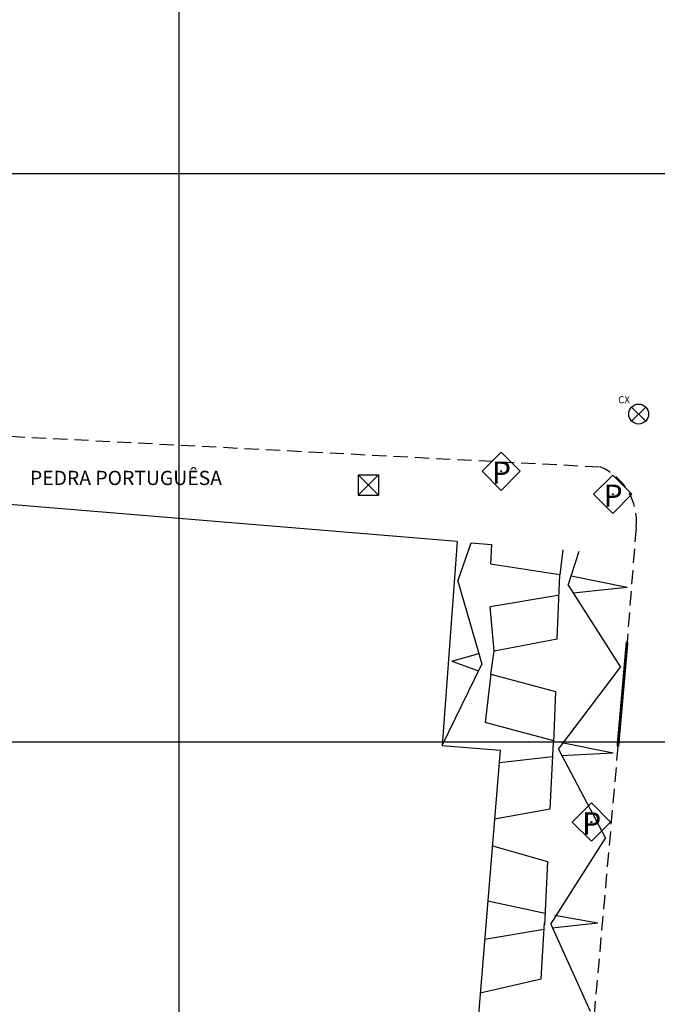
# Model space of a CAD drawing. Extents: x 177531 to 177888, y 1676328 to 1676481.
# Drawn here: x 177834 to 177857, y 1676371 to 1676405 of the extents above; entities that cross this region are included whole.
import ezdxf

# ---------------------------------------------------------------- set-up
doc = ezdxf.new("R2010")
doc.units = 0
doc.header["$LTSCALE"] = 2
doc.header["$MEASUREMENT"] = 0
doc.linetypes.add('HIDDEN', pattern=[0.375, 0.25, -0.125])
for name, color, linetype in [('CAIXA-REDONDA', 7, 'CONTINUOUS'), ('CAIXAS-QUADRADAS', 7, 'CONTINUOUS'), ('EDIF-ALVENARIA', 4, 'CONTINUOUS'), ('L1', 44, 'CONTINUOUS'), ('LINHA-COORD', 8, 'CONTINUOUS'), ('MF', 1, 'HIDDEN'), ('MF-REBAIXA-DALMO', 21, 'CONTINUOUS'), ('PLACAS_SINALIZACAO', 7, 'CONTINUOUS'), ('TIPO-PAV-CALÇADA', 5, 'HIDDEN')]:
    doc.layers.add(name, color=color, linetype=linetype)
doc.styles.add('TXT', font='romans.shx', dxfattribs={"height": 0.2})

# ---------------------------------------------------------------- blocks, each defined once
blk = doc.blocks.new('PLACAS_SINALIZACAO')
at = {"layer": 'PLACAS_SINALIZACAO', "color": 1}
for p, q in [((0, 0.672), (-0.672, 0)), ((0.672, 0), (0, 0.672)), ((-0.672, 0), (0, -0.672)), ((0, -0.672), (0.672, 0))]:
    blk.add_line(p, q, dxfattribs=at)
at = {"layer": 'PLACAS_SINALIZACAO'}
blk.add_circle((0, 0), 0.0182, dxfattribs=at)
at = {"layer": 'PLACAS_SINALIZACAO', "color": 30, "style": 'TXT'}
blk.add_text('P', height=0.782, dxfattribs=at).set_placement((-0.327, -0.439))
blk = doc.blocks.new('CX-DIVERSAS-REDONDA')
at = {"layer": 'CAIXA-REDONDA'}
for p, q in [((-0.247, 0.247), (0.247, -0.247)), ((0.247, 0.247), (-0.247, -0.247))]:
    blk.add_line(p, q, dxfattribs=at)
blk.add_circle((0, 0), 0.35, dxfattribs=at)
blk.add_text('CX', height=0.25, dxfattribs=at).set_placement((-0.72, 0.379))

msp = doc.modelspace()

# ---------------------------------------------------------------- linework, layer by layer
at = {"layer": 'CAIXAS-QUADRADAS'}
for p, q in [((177846.312, 1676389.405), (177847.029, 1676389.407)), ((177846.312, 1676389.405), (177846.314, 1676388.695)), ((177847.031, 1676388.697), (177846.312, 1676389.405)), ((177846.314, 1676388.695), (177847.029, 1676389.407)), ((177847.029, 1676389.407), (177847.031, 1676388.697)), ((177846.314, 1676388.695), (177847.031, 1676388.697))]:
    msp.add_line(p, q, dxfattribs=at)
at = {"layer": 'EDIF-ALVENARIA'}
for p, q in [((177849.799, 1676387.059), (177824.826, 1676389.136)), ((177849.799, 1676387.059), (177849.278, 1676379.893)), ((177849.278, 1676379.893), (177851.321, 1676379.723)), ((177851.321, 1676379.723), (177849.951, 1676363.23))]:
    msp.add_line(p, q, dxfattribs=at)
at = {"layer": 'L1'}
for p, q in [((177849.823, 1676385.673), (177850.293, 1676387.02)), ((177850.293, 1676387.02), (177851.012, 1676386.963)), ((177851.012, 1676386.963), (177850.978, 1676386.263)), ((177853.526, 1676386.765), (177853.412, 1676385.886)), ((177853.71, 1676385.526), (177854.1, 1676386.72)), ((177853.412, 1676385.886), (177850.978, 1676386.263)), ((177849.823, 1676385.673), (177850.563, 1676383.121)), ((177853.328, 1676383.638), (177853.412, 1676385.886)), ((177855.786, 1676385.449), (177853.815, 1676385.847)), ((177853.71, 1676385.526), (177855.556, 1676382.638)), ((177855.786, 1676385.449), (177853.888, 1676385.247)), ((177853.349, 1676385.159), (177850.968, 1676384.764)), ((177851.101, 1676383.216), (177850.968, 1676384.764)), ((177851.101, 1676383.216), (177853.328, 1676383.638)), ((177850.988, 1676382.4), (177851.101, 1676383.216)), ((177849.61, 1676382.856), (177850.563, 1676383.121)), ((177849.61, 1676382.856), (177850.55, 1676382.508)), ((177850.563, 1676383.121), (177850.668, 1676382.75)), ((177849.278, 1676379.893), (177850.668, 1676382.75)), ((177853.372, 1676379.754), (177855.556, 1676382.638)), ((177850.988, 1676382.4), (177850.79, 1676380.701)), ((177850.988, 1676382.4), (177853.26, 1676381.792)), ((177853.26, 1676381.792), (177853.197, 1676379.996)), ((177853.204, 1676380.054), (177850.79, 1676380.701)), ((177853.08, 1676377.655), (177853.197, 1676379.996)), ((177853.372, 1676379.754), (177855.025, 1676376.633)), ((177855.289, 1676379.612), (177853.486, 1676379.978)), ((177853.172, 1676379.49), (177851.284, 1676379.278)), ((177855.289, 1676379.612), (177853.459, 1676379.522)), ((177851.12, 1676377.31), (177853.08, 1676377.655)), ((177853.098, 1676373.6), (177855.025, 1676376.633)), ((177851.041, 1676376.358), (177852.988, 1676375.811)), ((177852.988, 1676375.811), (177852.876, 1676373.564)), ((177852.897, 1676373.977), (177850.879, 1676374.409)), ((177854.759, 1676373.636), (177853.24, 1676373.903)), ((177852.759, 1676371.681), (177852.882, 1676373.661)), ((177853.098, 1676373.6), (177854.485, 1676370.542)), ((177854.759, 1676373.636), (177853.146, 1676373.457)), ((177852.866, 1676373.411), (177850.768, 1676373.068)), ((177850.612, 1676371.193), (177852.759, 1676371.681))]:
    msp.add_line(p, q, dxfattribs=at)
at = {"layer": 'LINHA-COORD'}
for p, q in [((177840, 1676481.109), (177840, 1676403.426)), ((177840, 1676403.426), (177840, 1676328.792)), ((177888.447, 1676400), (177530.573, 1676400)), ((177888.447, 1676380), (177530.573, 1676380))]:
    msp.add_line(p, q, dxfattribs=at)
at = {"layer": 'MF'}
for p, q in [((177832.585, 1676390.842), (177854.831, 1676389.688)), ((177856.102, 1676387.555), (177855.785, 1676383.533)), ((177855.461, 1676379.855), (177851.54, 1676335.613))]:
    msp.add_line(p, q, dxfattribs=at)
msp.add_arc((177854.039, 1676387.771), 2.075, 354.031, 67.5491, dxfattribs=at)
at = {"layer": 'MF-REBAIXA-DALMO', "const_width": 0.1}
msp.add_lwpolyline([(177855.785, 1676383.533), (177855.461, 1676379.855)], dxfattribs=at)

# ---------------------------------------------------------------- block references
at = {"layer": 'CAIXA-REDONDA'}
msp.add_blockref('CX-DIVERSAS-REDONDA', (177856.192, 1676391.546), dxfattribs=at)
at = {"layer": 'EDIF-ALVENARIA'}
for p in [(177851.351, 1676389.533), (177855.28, 1676388.724), (177854.526, 1676377.193)]:
    msp.add_blockref('PLACAS_SINALIZACAO', p, dxfattribs=at)

# ---------------------------------------------------------------- texts
at = {"layer": 'TIPO-PAV-CALÇADA'}
msp.add_text('PEDRA PORTUGUÊSA', height=0.5, dxfattribs=at).set_placement((177834.763, 1676389.049))

doc.saveas('drawing.dxf')
